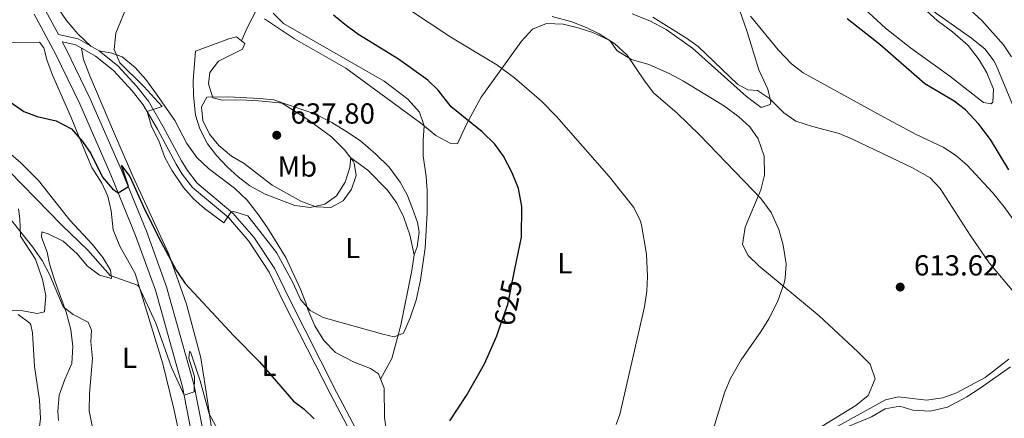
# Model space of a CAD drawing. Extents: x 546263 to 553136, y 710289 to 714964.
# Drawn here: x 547561 to 547901, y 711916 to 712053 of the extents above; entities that cross this region are included whole.
import ezdxf
from ezdxf.enums import TextEntityAlignment as Align

# ---------------------------------------------------------------- set-up
doc = ezdxf.new("R2010")
doc.units = 0
doc.header["$MEASUREMENT"] = 0
doc.linetypes.add('DGN Style 3', pattern=[109.36496200000002, 78.11783000000001, -31.24713200000001])
doc.linetypes.add('DGN Style 5', pattern=[54.68248100000001, 23.435349, -31.24713200000001])
for name, color, linetype in [('Nivel 21', 7, 'Continuous'), ('Nivel 22', 7, 'Continuous'), ('Nivel 36', 7, 'Continuous'), ('Nivel 37', 7, 'Continuous'), ('Nivel 4', 7, 'Continuous'), ('Nivel 41', 7, 'Continuous'), ('Nivel 5', 7, 'Continuous'), ('Nivel 7', 7, 'Continuous')]:
    doc.layers.add(name, color=color, linetype=linetype)
doc.styles.add('Style-arial', font='arial.shx', dxfattribs={"bigfont": 'arialbig.shx'})
doc.styles.add('Style-ariali', font='ariali.shx', dxfattribs={"bigfont": 'arialibig.shx'})
doc.styles.add('Style-arialn', font='arialn.shx', dxfattribs={"bigfont": 'arialnbig.shx'})

# ---------------------------------------------------------------- blocks, each defined once
blk = doc.blocks.new('5PATER')
at = {"layer": 'Nivel 7', "linetype": 'Continuous', "lineweight": 0}
h = blk.add_hatch(color=53, dxfattribs=at)
edge = h.paths.add_edge_path()
edge.add_ellipse((0, 0), major_axis=(-1.095731442945027, -1.110710700472634), ratio=0.9994222409660316, start_angle=0, end_angle=360)

msp = doc.modelspace()

# ---------------------------------------------------------------- linework, layer by layer
at = {"layer": 'Nivel 21', "color": 7, "linetype": 'Continuous', "lineweight": 0}
for points in [[(547565.8929999999, 712063.6059999999, 629.47), (547574.1669999999, 712048.102, 628.299), (547580.9580000001, 712046.628, 628.54), (547588.1980000001, 712042.4550000001, 628.78), (547594.656, 712037.288, 629.1800000000001), (547601.267, 712030.1429999999, 629.34), (547605.254, 712025.077, 629.94), (547610.271, 712016.5120000001, 630.34), (547616.744, 712004.4450000001, 630.78), (547618.729, 712001.162, 630.78), (547622.1070000001, 711996.808, 630.66), (547634.4610000001, 711986.446, 630.1800000000001), (547641.6669999999, 711978.128, 629.86), (547648.9510000001, 711967.163, 629.0600000000001), (547653.966, 711956.6470000001, 628.42), (547670.226, 711924.6059999999, 626.86), (547678.0930000001, 711909.6669999999, 625.58), (547686.757, 711896.2590000001, 624.38), (547690.105, 711892.8740000001, 624.0600000000001), (547698.212, 711887.095, 623.34), (547701.598, 711883.456, 622.86), (547704.55, 711879.9780000001, 622.0600000000001)], [(547623.935, 711912.1680000001, 619.07), (547620.96, 711927.3319999999, 620.11), (547611.5160000001, 711960.9920000001, 622.3100000000001), (547604.558, 711980.165, 623.87), (547595.9890000001, 712001.246, 625.4300000000001), (547585.175, 712025.9280000001, 627.07), (547576.747, 712043.2679999999, 628.15), (547575.52, 712045.5660000001, 628.299)]]:
    msp.add_polyline3d(points, dxfattribs=at)
at = {"layer": 'Nivel 21', "color": 7, "linetype": 'DGN Style 3', "lineweight": 0}
for points in [[(547612.435, 711786.064, 610.75), (547609.52, 711800.6400000001, 612.11), (547608, 711810.3200000001, 612.71), (547607.8800000001, 711814.3200000001, 613.11), (547608.72, 711819.44, 613.35), (547611.3200000001, 711829.28, 613.51), (547614.3200000001, 711838.3200000001, 613.71), (547618.8, 711849.3600000001, 614.19), (547621.44, 711861.76, 614.79), (547622.3600000001, 711874.56, 615.75), (547622.24, 711885.8400000001, 617.07), (547621.6799999999, 711898.3200000001, 617.99), (547619.96, 711911.52, 619.07), (547617.04, 711926.3999999999, 620.11), (547607.6799999999, 711959.76, 622.3100000000001), (547600.8, 711978.72, 623.87), (547592.28, 711999.6799999999, 625.4300000000001), (547581.52, 712024.24, 627.07), (547573.1599999999, 712041.44, 628.15), (547565.837, 712055.1599999999, 629.048)], [(547575.52, 712045.5660000001, 628.299), (547580.1599999999, 712044.56, 628.54), (547586.96, 712040.6400000001, 628.78), (547593.1599999999, 712035.6799999999, 629.1800000000001), (547599.6000000001, 712028.72, 629.34), (547603.44, 712023.8400000001, 629.94), (547608.3600000001, 712015.44, 630.34), (547614.8400000001, 712003.3600000001, 630.78), (547616.9199999999, 711999.9199999999, 630.78), (547620.52, 711995.28, 630.66), (547632.9199999999, 711984.8800000001, 630.1800000000001), (547639.9199999999, 711976.8, 629.86), (547647.04, 711966.0800000001, 629.0600000000001), (547652, 711955.6799999999, 628.42), (547668.28, 711923.6000000001, 626.86), (547676.2, 711908.56, 625.58), (547685.04, 711894.8800000001, 624.38), (547688.6799999999, 711891.2, 624.0600000000001), (547696.76, 711885.44, 623.34), (547699.96, 711882, 622.86), (547702.8800000001, 711878.56, 622.0600000000001)]]:
    msp.add_polyline3d(points, dxfattribs=at)
at = {"layer": 'Nivel 22', "color": 30, "linetype": 'DGN Style 5', "lineweight": 30, "elevation": 625, "flags": 128}
msp.add_lwpolyline([(547726.73, 711947.119), (547729.406, 711954.868), (547731.898, 711967.075)], dxfattribs=at)
at = {"layer": 'Nivel 36', "color": 92, "linetype": 'Continuous', "lineweight": 0, "extrusion": (-0.6342618451438465, 0.3657859729582661, 0.681111249196266), "elevation": -86458.32006413947, "flags": 128}
msp.add_lwpolyline([(-890411.8711499427, 81291.70855055051), (-890416.9883913035, 81290.93824810389), (-890423.6833779574, 81290.58450992365)], dxfattribs=at)
at = {"layer": 'Nivel 36', "color": 92, "linetype": 'Continuous', "lineweight": 0}
for points in [[(547872.8800000001, 712057.52, 594.84), (547877.8, 712053.04, 595.24), (547883.1599999999, 712049.1200000001, 595.64), (547888.52, 712044.3999999999, 595.84), (547892.3600000001, 712039.3600000001, 595.88), (547895, 712034.96, 596.16), (547897.3200000001, 712029.28, 596.5600000000001), (547897, 712024.72, 596.96), (547896.48, 712024.24, 596.92), (547893.8400000001, 712024.6400000001, 597.16), (547882.1599999999, 712033.76, 597.2), (547868.6399999999, 712043.6000000001, 596.8000000000001), (547859.9199999999, 712050.3999999999, 596.5600000000001), (547845.52, 712063.6799999999, 596.2)], [(547808.72, 712058.96, 605.44), (547812.1599999999, 712049.04, 607.08), (547816.2, 712036, 608.6), (547819.24, 712029.28, 610.08), (547820.28, 712024.8800000001, 610.48), (547820.0800000001, 712024, 610.48), (547817.04, 712022.8800000001, 610.52), (547811.8800000001, 712026.72, 610.48), (547793.24, 712043.44, 610.64), (547784.1599999999, 712049.8400000001, 610.44), (547778.56, 712052.8800000001, 610.44), (547772.3999999999, 712055.28, 610.44)], [(547585.4610000001, 712044.0320000001, 628.689), (547580.9199999999, 712048.3999999999, 629.33), (547576.9199999999, 712053.04, 629.41), (547573.76, 712057.76, 629.57)], [(547645.3600000001, 712053.52, 631.8100000000001), (547655.76, 712046.6400000001, 631.73), (547673.48, 712036.48, 631.73), (547699.3600000001, 712017.52, 629.8100000000001), (547704.56, 712013.28, 629.17), (547709.72, 712010.48, 628.29), (547712.1200000001, 712010.3200000001, 627.37), (547715.1599999999, 712017.1200000001, 625.53), (547720.2, 712026.48, 622.8100000000001), (547734.1599999999, 712045.8400000001, 617.29), (547738, 712050, 615.97), (547742.8400000001, 712051.9199999999, 615.61), (547748.56, 712051.6799999999, 615.37), (547753.76, 712050.48, 615.25), (547758.8800000001, 712048.8800000001, 615.25), (547764.72, 712046.0800000001, 615.25), (547767.28, 712042.56, 615.61), (547772.24, 712039.52, 615.9300000000001), (547778.1200000001, 712037.76, 615.77), (547785.2, 712034.72, 615.33), (547790.1200000001, 712032, 615.13), (547804.28, 712023.44, 614.69), (547809.3200000001, 712019.6799999999, 614.53), (547813.04, 712016.24, 614.37), (547816, 712012.1599999999, 614.17), (547818.0800000001, 712006.1599999999, 614.13), (547818.1200000001, 711999.52, 614.49), (547816.8800000001, 711994.48, 614.85), (547811.48, 711981.6000000001, 615.45), (547810.56, 711975.6000000001, 615.65), (547812.48, 711971.76, 615.61), (547816.24, 711968.24, 615.37), (547837.0800000001, 711950.96, 613.57), (547850.3999999999, 711938.56, 611.77), (547854.6799999999, 711934.24, 611.09), (547856.3999999999, 711929.1200000001, 611.09), (547853.96, 711923.44, 611.09), (547849.6799999999, 711920, 611.09), (547833.6000000001, 711910.0800000001, 611.65)], [(547556.56, 712045.44, 627.0500000000001), (547567.6399999999, 712045.52, 627.77), (547569.1599999999, 712043.52, 627.69), (547570.24, 712039.04, 627.25), (547572.2, 712033.9199999999, 626.73), (547578.56, 712019.44, 625.21), (547581.3200000001, 712012.6400000001, 624.85), (547585.72, 712002.1599999999, 624.49), (547589.1200000001, 711996.8, 624.21), (547591.2, 711992.24, 623.97), (547592.3999999999, 711987.28, 623.33), (547593.04, 711980.6400000001, 622.57), (547595.3999999999, 711974.96, 621.8100000000001), (547600.72, 711965.6000000001, 620.41), (547610.2, 711934.3999999999, 618.97), (547614.0800000001, 711918.8, 618.65), (547619.8800000001, 711891.6799999999, 616.77)], [(547621.56, 712042.3999999999, 631.86), (547633.04, 712046.6400000001, 631.78), (547635.76, 712047.3600000001, 631.78), (547638.6399999999, 712045.04, 632.9), (547637.72, 712043.1200000001, 633.3000000000001), (547629.52, 712038.96, 633.82), (547626.52, 712035.04, 634.94), (547626, 712031.1200000001, 635.1), (547627.52, 712026.3200000001, 635.26), (547630.76, 712025.44, 635.26), (547637.1200000001, 712025.6000000001, 635.1800000000001), (547643.3600000001, 712025.28, 635.1800000000001), (547651.8400000001, 712024.3999999999, 634.98), (547662.72, 712020.72, 633.98), (547668.6000000001, 712017.76, 633.46), (547673.44, 712014.8, 633.3000000000001), (547678.6000000001, 712011.3600000001, 632.9), (547683.8400000001, 712006.8, 632.7), (547688.48, 712002.3200000001, 632.3000000000001), (547692.2, 711997.1200000001, 631.86), (547694.6399999999, 711992.72, 631.5), (547696.52, 711988.0800000001, 631.26), (547698.2, 711983.2, 630.94), (547698.8, 711979.8400000001, 630.7), (547698.1200000001, 711974.8, 630.94), (547697.0800000001, 711972, 630.9), (547695.6399999999, 711978.8800000001, 632.0600000000001), (547693.52, 711984.8800000001, 632.54), (547691.0800000001, 711989.9199999999, 633.02), (547687.8400000001, 711994.3999999999, 633.5), (547681.1200000001, 712001.28, 634.5), (547675.2, 712005.52, 635.26), (547674.8800000001, 712002.24, 635.14), (547673.24, 711997.1200000001, 634.98), (547670.2, 711992.3999999999, 634.94), (547666.24, 711989.52, 634.62), (547661.1599999999, 711988.3200000001, 634.58), (547655.8800000001, 711989.04, 634.26), (547645.6000000001, 711993.04, 633.58), (547640.3200000001, 711995.8400000001, 633.42), (547636.3200000001, 711998.96, 633.26), (547632.52, 712002.48, 633.1800000000001), (547628.76, 712006.3999999999, 633.1800000000001), (547625.6399999999, 712010.3999999999, 633.14), (547623, 712015.6000000001, 632.9), (547621.56, 712020.3200000001, 632.7), (547620.8, 712027.04, 632.46), (547620.6799999999, 712032.1599999999, 632.3000000000001), (547621.56, 712042.3999999999, 631.86)], [(547627.3600000001, 711909.8400000001, 619.58), (547625.3600000001, 711923.8400000001, 620.94), (547623.3600000001, 711936.3999999999, 622.54), (547618.3999999999, 711954.96, 623.3000000000001), (547612.3600000001, 711972.24, 625.1), (547599.8800000001, 711999.2, 627.02), (547593.6000000001, 712013.8400000001, 627.9), (547585.04, 712033.8400000001, 628.62), (547582.8400000001, 712039.52, 628.7), (547582.0989999999, 712043.4410000001, 628.6080000000001)], [(547687.6799999999, 711910, 626.69), (547686.8800000001, 711915.76, 627.0500000000001), (547686.6799999999, 711925.9199999999, 628.01), (547684.76, 711930.8800000001, 628.73), (547682.04, 711932.8, 628.77), (547676.3200000001, 711934.96, 628.73), (547669.96, 711938.3200000001, 629.0500000000001), (547665.9199999999, 711942.3999999999, 629.29), (547662.76, 711947.44, 629.61), (547660.3200000001, 711953.1200000001, 629.9300000000001), (547659.6799999999, 711955.44, 630.0500000000001), (547657.72, 711960.3999999999, 630.69), (547652.76, 711971.1200000001, 631.57), (547646.44, 711981.3600000001, 632.41), (547643.3200000001, 711985.8400000001, 632.41), (547639.3999999999, 711990.8800000001, 632.45), (547635, 711995.04, 632.49), (547626.0800000001, 712001.8400000001, 632.69), (547622, 712005.6000000001, 632.85), (547618.56, 712010.48, 632.85), (547614.44, 712018.3999999999, 632.73), (547608.04, 712027.52, 632.09), (547604.3999999999, 712032.6400000001, 631.37), (547600.6799999999, 712036.8, 630.65), (547596.1599999999, 712040.3999999999, 629.77), (547592.6000000001, 712041.76, 629.41), (547588.1980000001, 712042.4550000001, 628.78)], [(547574.24, 711914.8, 612.29), (547573.9199999999, 711918, 612.21), (547574.44, 711923.52, 612.29), (547576.44, 711928.96, 612.37), (547578.8, 711934.48, 612.77), (547579.2, 711940.3200000001, 613.17), (547578.44, 711946.24, 613.8100000000001), (547576.8800000001, 711952.24, 614.17), (547572.8800000001, 711963.04, 615.49), (547571.1200000001, 711968.96, 616.21), (547570.28, 711972.96, 616.69), (547568.3600000001, 711978.1599999999, 617.45), (547568.48, 711980, 617.41), (547570.6799999999, 711979.28, 617.61), (547575.8400000001, 711976.72, 618.09), (547580.6399999999, 711972.3999999999, 618.41), (547584.2, 711968.1599999999, 618.57), (547588.3999999999, 711965.04, 618.97), (547592.52, 711963.8400000001, 619.13), (547592.1599999999, 711966.72, 620.33), (547589.48, 711971.1200000001, 621.21), (547585.8, 711975.76, 621.77), (547578.1200000001, 711984, 622.57), (547567.24, 711997.76, 622.9300000000001), (547561.1599999999, 712003.76, 622.89), (547556.8800000001, 712007.52, 622.9300000000001)], [(547560.3600000001, 711987.9199999999, 616.33), (547560.8800000001, 711984.48, 615.9300000000001), (547561.0800000001, 711978.48, 614.65), (547566.24, 711970.48, 613.09), (547568.72, 711963.52, 612.77), (547569.8400000001, 711957.9199999999, 612.25), (547569.3999999999, 711952.3200000001, 611.69), (547566.8400000001, 711951.76, 611.25), (547561.8800000001, 711952.6400000001, 610.65), (547556.04, 711953.04, 609.9300000000001)], [(547697.0800000001, 711972, 630.9), (547696.24, 711966.6400000001, 630.74), (547692.52, 711947.76, 629.62), (547689.3200000001, 711936.24, 628.94), (547685.456, 711929.0830000001, 628.469)], [(547842.3600000001, 711910.72, 609.11), (547855.1599999999, 711916, 608.27), (547859.8, 711918.8, 608.07), (547864.9199999999, 711919.6799999999, 607.87), (547869.3600000001, 711918.3999999999, 607.71), (547875.3999999999, 711918, 607.63), (547881.3999999999, 711919.44, 607.63), (547888.0800000001, 711922.96, 607.79), (547892.6799999999, 711925.9199999999, 608.03), (547903.1200000001, 711933.28, 608.91)]]:
    msp.add_polyline3d(points, dxfattribs=at)
at = {"layer": 'Nivel 4', "color": 30, "linetype": 'Continuous', "lineweight": 30, "flags": 128}
for points, elevation in [([(547523.04, 712055.44), (547525.28, 712051.6000000001), (547530.96, 712045.52), (547539.04, 712038), (547547.591, 712032.726), (547557.6399999999, 712024.8), (547562.2, 712021.6000000001), (547566.882, 712019.842), (547573.44, 712018.3200000001), (547578.6799999999, 712015.6000000001), (547582.52, 712011.2), (547585.3200000001, 712007.04), (547589.3999999999, 711998.8800000001), (547592.808, 711994.8330000001), (547594.808, 711993.459), (547598.3999999999, 711995.6000000001), (547595.96, 712002.8800000001), (547598.814, 711999.084), (547604.0320000001, 711987.5460000001)], 625), ([(547731.898, 711967.075), (547734.1599999999, 711978.1599999999), (547734.3260000001, 711988.6769999999), (547733.0900000001, 711994.952), (547730.96, 712000.3130000001), (547727.933, 712006.0730000001), (547724.952, 712010.213), (547720.5549999999, 712014.467), (547709.8400000001, 712023.1200000001), (547705.3999999999, 712028.8800000001), (547701.7960000001, 712032.352), (547691.72, 712039.6799999999), (547677.6399999999, 712048.3200000001), (547673.0800000001, 712051.6000000001), (547669.2579999999, 712054.8260000001)], 625), ([(547902.6000000001, 712001.3600000001), (547896.253, 712011.828), (547892.2069999999, 712017.22), (547887.6000000001, 712022.0800000001), (547883.6259999999, 712025.1159999999), (547873.6000000001, 712031.1200000001), (547858.0249999999, 712044.672), (547846.764, 712053.592)], 600), ([(547604.0320000001, 711987.5460000001), (547609.514, 711976.646), (547614.8800000001, 711966.72), (547617.96, 711962.0800000001), (547634.76, 711944), (547643.6000000001, 711935.04), (547655.3600000001, 711921.44), (547658.96, 711918.8), (547662.5700000001, 711915.3389999999)], 625), ([(547709.3999999999, 711914.6400000001), (547715.175, 711923.4369999999), (547721.3600000001, 711934.3200000001), (547725.6799999999, 711944.0800000001), (547726.73, 711947.119)], 625)]:
    msp.add_lwpolyline(points, dxfattribs=dict(at, elevation=elevation))
at = {"layer": 'Nivel 5', "color": 30, "linetype": 'Continuous', "lineweight": 0, "flags": 128}
for points, elevation in [([(547903.48, 712040.48), (547900.689, 712044.631), (547893.24, 712052.96), (547874.6799999999, 712070)], 590), ([(547648.3600000001, 712055.52), (547651.899, 712051.9680000001), (547686.72, 712032), (547694.9199999999, 712025.8400000001), (547698.9199999999, 712021.28), (547700.598, 712016.564), (547700.163, 712011.497), (547700.2069999999, 712006.2779999999), (547701.24, 711999.1200000001), (547701.5630000001, 711994.129), (547701.6399999999, 711986.48), (547700.8629999999, 711974.443), (547699.233, 711963.3049999999), (547697.818, 711956.395), (547695.6799999999, 711950.24), (547693.44, 711944.96), (547690.1599999999, 711943.6799999999), (547686.28, 711944.56), (547665.6000000001, 711950.3999999999), (547661.1869999999, 711952.747), (547657.7649999999, 711956.533), (547655.28, 711962.24), (547649.48, 711972.8800000001), (547639.6399999999, 711985.44), (547634.675, 711986.9410000001), (547633.8859999999, 711986.9269999999), (547631.3200000001, 711983.1200000001), (547624.6399999999, 711988.0800000001), (547620.8559999999, 711991.3470000001), (547617.3829999999, 711995.2779999999), (547613.3200000001, 712001.28), (547610.9380000001, 712005.6769999999), (547608.8400000001, 712011.44), (547606.3200000001, 712016.3200000001), (547604.8030000001, 712021.5120000001), (547609.983, 712023.264), (547603.6399999999, 712030.24), (547595.44, 712038.3200000001), (547593.462, 712042.9469999999), (547594, 712048.56), (547598.24, 712059.04)], 630), ([(547905.56, 712019.8400000001), (547898.1969999999, 712037.5179999999), (547897.44, 712039.04), (547894.44, 712043.1200000001), (547889.72, 712046.8800000001), (547870.6000000001, 712060.48)], 595), ([(547766.8800000001, 711913.44), (547768.1599999999, 711916.8800000001), (547776.6399999999, 711954.0800000001), (547777.52, 711959.52), (547777.716, 711964.5179999999), (547777.3200000001, 711972.24), (547775.669, 711982.419), (547775.24, 711983.9199999999), (547773.003, 711988.402), (547764.48, 711999.1200000001), (547746.28, 712019.8400000001), (547741.04, 712025.1200000001), (547731.7660000001, 712033.2080000001), (547725.611, 712037.6529999999), (547709.72, 712047.2), (547694.8400000001, 712057.1200000001)], 620), ([(547798.8600000001, 711906.828), (547804.44, 711924.72), (547806.415, 711929.3130000001), (547810.1200000001, 711935.76), (547817.04, 711945.6000000001), (547819.6540000001, 711949.858), (547822.6089999999, 711955.7749999999), (547824.926, 711962.1780000001), (547825.3200000001, 711963.9199999999), (547825.6329999999, 711968.9269999999), (547824.5590000001, 711975.3119999999), (547823.122, 711980.8300000001), (547820.4480000001, 711986.632), (547816.96, 711991.3600000001), (547795.817, 712013.369), (547787.8400000001, 712021.1200000001), (547779.9569999999, 712027.862), (547776.6529999999, 712032.1400000001), (547770.645, 712040.9880000001), (547766.3729999999, 712044.9099999999), (547761, 712048.3999999999), (547756.5120000001, 712050.6030000001), (547751.5619999999, 712052.477), (547744.72, 712054.3200000001)], 615), ([(547904.8200000001, 711958.3740000001), (547895.76, 711969.28), (547889.176, 711978.8740000001), (547878.875, 711994.912), (547875.395, 711998.621), (547869.3019999999, 712002.1100000001), (547848.56, 712012), (547843.935, 712013.922), (547834.72, 712016.3200000001), (547828.96, 712018.24), (547824.855, 712021.094), (547819.8400000001, 712026), (547815.7239999999, 712028.842), (547812.3600000001, 712029.04), (547808.8400000001, 712030.96), (547795.28, 712044), (547791.2280000001, 712046.932), (547779.56, 712054.1599999999)], 610), ([(547911.5819999999, 711973.827), (547900.871, 711988.692), (547896.9040000001, 711993.5090000001), (547888.166, 712003.0360000001), (547884.1840000001, 712006.432), (547879.919, 712009.1939999999), (547870.5619999999, 712013.6570000001), (547859.56, 712019.44), (547831.48, 712034.96), (547827.5260000001, 712038.0179999999), (547822.8740000001, 712042.828), (547813.3200000001, 712054.48)], 605), ([(547650.8800000001, 712024.72), (547659.96, 712018.96), (547668.547, 712012.8260000001), (547673.04, 712008.3200000001), (547676.0279999999, 712004.3430000001), (547676.3999999999, 712003.6799999999), (547677, 711999.44), (547675.44, 711994.72), (547672.52, 711990.6400000001), (547668.28, 711988.3999999999), (547663.281, 711988.655), (547658.1599999999, 711990.3999999999), (547648.078, 711996.105), (547638.3600000001, 712003.6000000001), (547633.9199999999, 712006.0800000001), (547629.6399999999, 712009.8400000001), (547626.3600000001, 712013.6799999999), (547624.0800000001, 712018.3999999999), (547623.6399999999, 712023.2), (547625.48, 712026.48), (547632.8, 712026.5889999999), (547643.6510000001, 712026.0619999999), (547648.6340000001, 712025.551), (547650.8800000001, 712024.72)], 635), ([(547552.52, 712005.52), (547575.3999999999, 711982.24), (547584.3600000001, 711973.6000000001), (547592.0800000001, 711964.8800000001), (547601.55, 711961.493), (547601.96, 711961.1200000001), (547607.8800000001, 711948.3999999999), (547613.294, 711933.085), (547617.604, 711923.52), (547621.1200000001, 711924.6400000001), (547621.2239999999, 711929.942), (547619.219, 711936.3019999999), (547619.52, 711938.6400000001), (547619.76, 711938.48), (547623.1810000001, 711928.51), (547626.2350000001, 711917.05), (547631.2749999999, 711907.7579999999)], 620), ([(547554.8400000001, 711987.8400000001), (547565.3829999999, 711974.6880000001), (547568.521, 711970.098), (547571.2, 711964.96), (547575.8400000001, 711954), (547579.24, 711951.44), (547584.3999999999, 711948.8), (547585.56, 711946), (547585.3200000001, 711941.9199999999), (547585.9199999999, 711936.24), (547584.96, 711924.1599999999), (547584.8, 711918.1599999999), (547585.96, 711912.3200000001)], 615), ([(547560.3200000001, 711951.3600000001), (547564.337, 711948.3589999999), (547564.6399999999, 711947.8400000001), (547565.1599999999, 711945.1200000001), (547565.879, 711933.422), (547567.6259999999, 711921.834), (547568.0009999999, 711915.4839999999), (547567.24, 711909.8400000001), (547565.8400000001, 711905.04), (547567, 711902.96), (547570.96, 711898.56), (547581.56, 711882.1599999999), (547589.1200000001, 711873.1200000001), (547591.946, 711869.004), (547594.5900000001, 711863.158), (547596.1300000001, 711857.139), (547596.6000000001, 711850.6400000001), (547596.0800000001, 711844.6400000001)], 610), ([(547879.8, 711922.6400000001), (547884.4909999999, 711924.379), (547894.3999999999, 711929.6799999999), (547902.51, 711935.967)], 610), ([(547838.04, 711909.8400000001), (547859.9199999999, 711921.9199999999), (547864.44, 711922.96), (547874.1599999999, 711921.76), (547879.8, 711922.6400000001)], 610)]:
    msp.add_lwpolyline(points, dxfattribs=dict(at, elevation=elevation))

# ---------------------------------------------------------------- block references
at = {"layer": 'Nivel 7', "color": 53, "linetype": 'Continuous', "lineweight": 0}
for p in [(547649.6000000001, 712013.3600000001, 637.8000000000001), (547865.04, 711960.8800000001, 613.62)]:
    msp.add_blockref('5PATER', p, dxfattribs=at)

# ---------------------------------------------------------------- texts
at = {"layer": 'Nivel 37', "color": 92, "linetype": 'Continuous', "lineweight": 0, "style": 'Style-arialn'}
for s, p in [('Mb', (547656.7308623525, 712002.5290009999, 636.138)), ('L', (547675.8881597833, 711974.3900009999, 632.471)), ('L', (547749.1681597834, 711969.1100009999, 623.01)), ('L', (547598.7281597834, 711936.470001, 617.4300000000001)), ('L', (547646.9681597834, 711933.6700009999, 625.52))]:
    msp.add_text(s, height=7.000002, dxfattribs=at).set_placement(p, align=Align.MIDDLE_CENTER)
at = {"layer": 'Nivel 41', "color": 7, "linetype": 'Continuous', "lineweight": 0, "style": 'Style-arial'}
for s, p in [('637.80', (547654.3740000001, 712017.3600000001, 637.8000000000001)), ('613.62', (547869.81, 711964.8800000001, 613.62))]:
    msp.add_text(s, height=7.000002, dxfattribs=at).set_placement(p)
at = {"layer": 'Nivel 41', "color": 7, "linetype": 'Continuous', "lineweight": 0, "style": 'Style-ariali'}
msp.add_text('625', height=6.999989999999999, rotation=78.46412629654928, dxfattribs=at).set_placement((547729.5397880292, 711955.5203603427, 625), align=Align.MIDDLE_CENTER)

doc.saveas('drawing.dxf')
